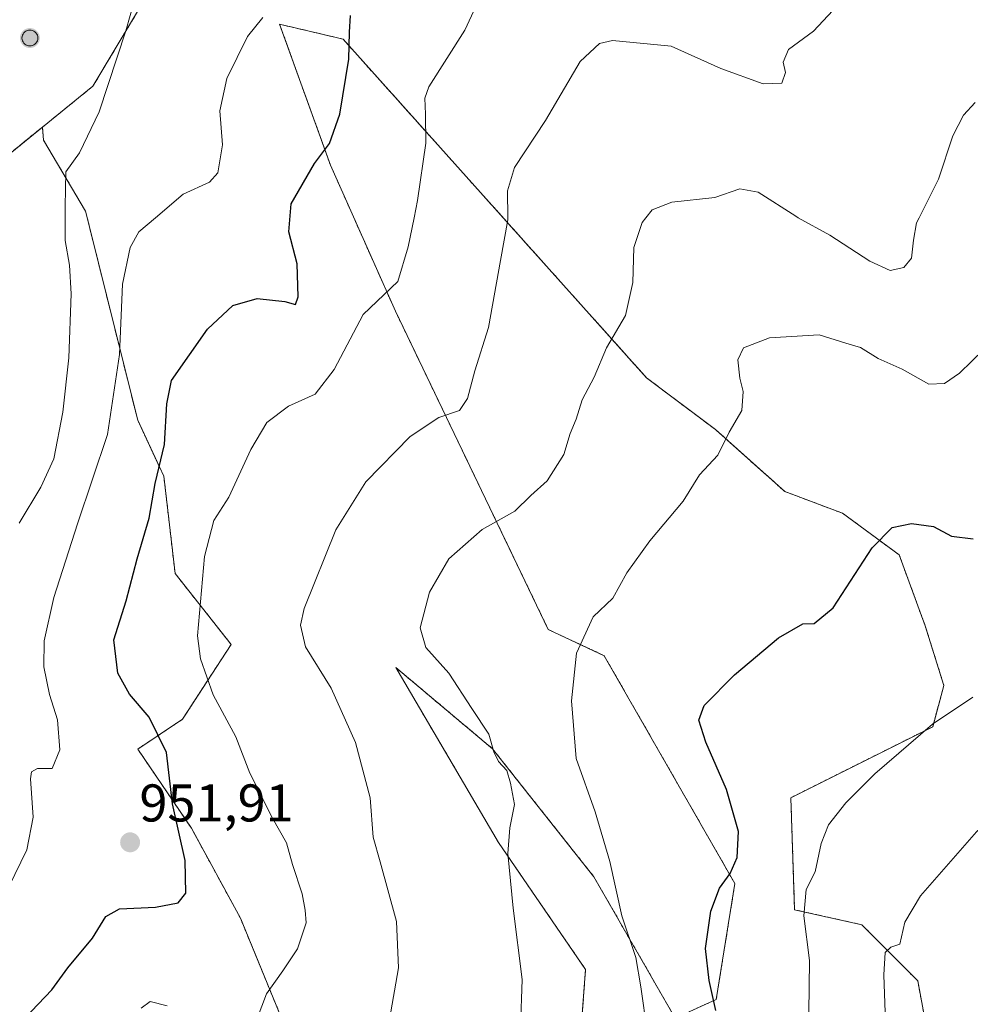
# Model space of a CAD drawing. Units: metres. Extents: x 621295 to 624754, y 4717926 to 4720300.
# Drawn here: x 621732 to 621911, y 4719706 to 4719892 of the extents above; entities that cross this region are included whole.
import ezdxf
from ezdxf.enums import TextEntityAlignment as Align

# ---------------------------------------------------------------- set-up
doc = ezdxf.new("R2010")
doc.units = ezdxf.units.M
doc.header["$MEASUREMENT"] = 0
doc.linetypes.add('TRAZOS', pattern=[0.75, 0.5, -0.25])
doc.linetypes.add('TRAZOSX2', pattern=[1.5, 1, -0.5])
for name, color, linetype, lineweight in [('Aerogenerador', 135, 'Continuous', 0), ('Aerogenerador Cxs', 19, 'Continuous', 0), ('Arbolado forestal', 92, 'TRAZOS', 0), ('Arbolado forestal CxS', 92, 'Continuous', 0), ('Carátula', 7, 'Continuous', 5), ('Cultivos herbáceos CxS', 92, 'Continuous', 0), ('Curva de nivel maestra', 36, 'Continuous', 30), ('Curva de nivel normal', 36, 'Continuous', 0), ('Instalación de energía eléctrica', 135, 'TRAZOSX2', 0), ('Instalación de energía eléctrica Cxs', 135, 'Continuous', 0), ('Núcleo urbano', 19, 'Continuous', 0), ('Núcleo urbano CxS', 19, 'Continuous', 0), ('Punto de cota en construcción elevada', 7, 'Continuous', 0), ('Punto de cota en terreno', 7, 'Continuous', 0), ('Rótulo de punto de cota en terreno', 19, 'Continuous', 0)]:
    doc.layers.add(name, color=color, linetype=linetype, lineweight=lineweight)
doc.styles.add('Arial', font='txt', dxfattribs={"height": 0.2})

# ---------------------------------------------------------------- blocks, each defined once
blk = doc.blocks.new('*U150')
at = {"layer": 'Arbolado forestal CxS', "color": 92, "linetype": 'Continuous', "lineweight": 0}
for points in [[(621730.05, 4719866.86, 961.91), (621735.83, 4719871.56, 960.71), (621736.04, 4719869.12, 960.56), (621743.98, 4719855.71, 958.37), (621753.85, 4719816.19, 952.72), (621758.79, 4719805.61, 949.35), (621760.91, 4719787.26, 946.87), (621771.49, 4719773.85, 942.41), (621762.32, 4719759.73, 947.73), (621753.85, 4719754.09, 951.04), (621764, 4719739.13, 949.25), (621773.26, 4719722.15, 946.84), (621784.06, 4719695.9, 942.54)], [(621836.79, 4719689.87, 932.45), (621838.49, 4719712.45, 932.5), (621822.05, 4719736.42, 935.23), (621802.62, 4719769.5, 937.1), (621820.89, 4719754.16, 935.01), (621840.06, 4719729.96, 931.08), (621855.42, 4719703.28, 927.65), (621863.18, 4719706.8, 924.88), (621866.7, 4719728.68, 924.57), (621842.02, 4719771.73, 929.2), (621831.44, 4719776.67, 930.88), (621802.55, 4719836.79, 944.29), (621790.28, 4719864.36, 949.33), (621780.66, 4719891, 954.29), (621792.65, 4719888.18, 950.08), (621850.02, 4719824.21, 932.98), (621863.03, 4719814.43, 930.29), (621876.11, 4719802.76, 927.66), (621887.05, 4719798.63, 926.02), (621897.74, 4719790.79, 924.22), (621902.68, 4719777.38, 922.54), (621906.2, 4719766.08, 920.72), (621904.09, 4719758.32, 919.73), (621877.28, 4719744.91, 921.34), (621877.99, 4719723.74, 920.32), (621890.68, 4719720.92, 916.56), (621901.26, 4719710.33, 913.85), (621907.61, 4719675.75, 909.9)]]:
    blk.add_polyline3d(points, dxfattribs=at)
blk = doc.blocks.new('*U155')
at = {"layer": 'Curva de nivel normal', "color": 36, "linetype": 'Continuous', "lineweight": 0}
blk.add_polyline3d([(621826.17, 4719701.52, 935), (621826.52, 4719710.55, 935), (621824.79, 4719724.02, 935), (621823.8, 4719734.37, 935), (621824.18, 4719739.23, 935), (621825.06, 4719743.63, 935), (621824.27, 4719747.67, 935), (621823.61, 4719750.03, 935), (621822.01, 4719751.76, 935), (621821.14, 4719753.55, 935), (621820.18, 4719756.92, 935), (621817.02, 4719761.77, 935), (621812.67, 4719768.41, 935), (621808.31, 4719773.25, 935), (621807.24, 4719776.98, 935), (621809.02, 4719783.72, 935), (621812.62, 4719790.05, 935), (621818.97, 4719795.54, 935), (621825.14, 4719799.05, 935), (621828.17, 4719802, 935), (621831.24, 4719804.75, 935), (621834.37, 4719809.72, 935), (621835.56, 4719813.72, 935), (621836.69, 4719816.38, 935), (621837.86, 4719820.05, 935), (621840.08, 4719824.35, 935), (621842.46, 4719829.9, 935), (621846.02, 4719836, 935), (621847.44, 4719842.23, 935), (621847.58, 4719848.8, 935), (621849.19, 4719853.56, 935), (621849.89, 4719854.46, 935), (621851.04, 4719855.96, 935), (621854.8, 4719857.37, 935), (621862.89, 4719858.29, 935), (621867.64, 4719859.9, 935), (621871.12, 4719859.27, 935), (621878.23, 4719854.72, 935), (621878.69, 4719854.46, 935), (621884.67, 4719851.13, 935), (621892.2, 4719846.24, 935), (621896.07, 4719844.48, 935), (621898.65, 4719845.05, 935), (621900.07, 4719846.81, 935), (621900.46, 4719850.2, 935), (621901.05, 4719853.46, 935), (621901.55, 4719854.46, 935), (621905.18, 4719861.72, 935), (621907.92, 4719869.91, 935), (621909.91, 4719873.85, 935), (621912.09, 4719876.24, 935)], dxfattribs=at)
blk = doc.blocks.new('*U160')
at = {"layer": 'Curva de nivel normal', "color": 36, "linetype": 'Continuous', "lineweight": 0}
blk.add_polyline3d([(621727.24, 4719723.56, 955), (621732.87, 4719735.07, 955), (621734.09, 4719741.23, 955), (621733.56, 4719748.5, 955), (621733.76, 4719749.8, 955), (621734.94, 4719750.41, 955), (621737.68, 4719750.42, 955), (621739.12, 4719753.95, 955), (621738.69, 4719759.64, 955), (621737.2, 4719764.38, 955), (621736.09, 4719769.63, 955), (621736.14, 4719774.54, 955), (621738, 4719782.72, 955), (621742.46, 4719796.64, 955), (621748.14, 4719813.51, 955), (621750.42, 4719828.64, 955), (621750.95, 4719841.9, 955), (621752.39, 4719848.81, 955), (621754.08, 4719851.81, 955), (621757.2, 4719854.46, 955), (621762.41, 4719858.9, 955), (621767.39, 4719861.16, 955), (621769, 4719862.9, 955), (621769.87, 4719868.2, 955), (621769.36, 4719874.65, 955), (621770.68, 4719880.72, 955), (621774.61, 4719888.67, 955), (621777.51, 4719892.29, 955)], dxfattribs=at)
blk = doc.blocks.new('*U164')
at = {"layer": 'Curva de nivel normal', "color": 36, "linetype": 'Continuous', "lineweight": 0}
blk.add_polyline3d([(621801.4, 4719703, 940), (621803.1, 4719712.79, 940), (621802.73, 4719721.5, 940), (621799.64, 4719732.81, 940), (621798.36, 4719737.44, 940), (621797.8, 4719744.88, 940), (621795.03, 4719755.34, 940), (621790.38, 4719765.62, 940), (621785.54, 4719773.38, 940), (621784.6, 4719777.47, 940), (621785.33, 4719780.66, 940), (621791.29, 4719795.47, 940), (621796.98, 4719804.55, 940), (621805.31, 4719813.15, 940), (621810.76, 4719816.73, 940), (621814.69, 4719818.05, 940), (621816.19, 4719820.33, 940), (621817.57, 4719825.55, 940), (621820.16, 4719833.71, 940), (621822.38, 4719846.37, 940), (621823.82, 4719854.04, 940), (621823.81, 4719854.46, 940), (621823.72, 4719859.51, 940), (621825.05, 4719863.91, 940), (621830.89, 4719872.8, 940), (621837.46, 4719883.94, 940), (621841.1, 4719887.38, 940), (621843.57, 4719887.93, 940), (621854.66, 4719886.86, 940), (621864.07, 4719882.66, 940), (621872.03, 4719879.72, 940), (621875.57, 4719879.86, 940), (621876.26, 4719881.9, 940), (621875.81, 4719883.82, 940), (621876.81, 4719886.22, 940), (621881.58, 4719889.66, 940), (621885.22, 4719893.61, 940)], dxfattribs=at)
blk = doc.blocks.new('*U165')
at = {"layer": 'Curva de nivel normal', "color": 36, "linetype": 'Continuous', "lineweight": 0}
blk.add_polyline3d([(621880.7, 4719704.27, 920), (621880.83, 4719714.17, 920), (621879.71, 4719722.61, 920), (621880.15, 4719727.56, 920), (621881.85, 4719730.88, 920), (621882.98, 4719736.28, 920), (621884.4, 4719739.78, 920), (621887.64, 4719743.95, 920), (621893.18, 4719749.39, 920), (621904.04, 4719758.8, 920), (621911.64, 4719763.88, 920)], dxfattribs=at)
blk = doc.blocks.new('*U188')
at = {"layer": 'Curva de nivel normal', "color": 36, "linetype": 'Continuous', "lineweight": 0}
blk.add_polyline3d([(621850.1, 4719700.75, 930), (621848.94, 4719709.18, 930), (621848, 4719714.73, 930), (621845.34, 4719722.59, 930), (621843.05, 4719732.84, 930), (621840.28, 4719742.26, 930), (621836.7, 4719752.34, 930), (621835.82, 4719763.23, 930), (621836.76, 4719772.2, 930), (621839.89, 4719779.1, 930), (621843.61, 4719782.61, 930), (621846.31, 4719787.41, 930), (621850.64, 4719793.4, 930), (621856.9, 4719800.93, 930), (621860.01, 4719805.88, 930), (621863.45, 4719809.63, 930), (621865.61, 4719813.94, 930), (621867.99, 4719818.05, 930), (621868.27, 4719821.65, 930), (621867.63, 4719824.13, 930), (621867.26, 4719827.61, 930), (621868.32, 4719829.88, 930), (621873.26, 4719831.77, 930), (621882.64, 4719832.33, 930), (621887.69, 4719830.73, 930), (621890.46, 4719829.91, 930), (621893.8, 4719827.88, 930), (621898.33, 4719825.82, 930), (621903.37, 4719823.03, 930), (621906.32, 4719823.13, 930), (621909.15, 4719825.12, 930), (621923.11, 4719838.71, 930)], dxfattribs=at)
blk = doc.blocks.new('*U196')
at = {"layer": 'Curva de nivel normal', "color": 36, "linetype": 'Continuous', "lineweight": 0}
blk.add_polyline3d([(621895.18, 4719702.6, 915), (621894.85, 4719711.43, 915), (621895.11, 4719715.67, 915), (621896.17, 4719716.69, 915), (621897.89, 4719717.22, 915), (621898.83, 4719721.39, 915), (621901.79, 4719726.39, 915), (621912.36, 4719738.43, 915), (621915.83, 4719741.59, 915), (621921.49, 4719744.85, 915), (621927.24, 4719744.7, 915), (621929.72, 4719745.7, 915), (621932.62, 4719745.44, 915), (621938.32, 4719743, 915), (621944.31, 4719741.72, 915), (621950.95, 4719741.29, 915), (621955.42, 4719739.18, 915), (621957.58, 4719733.98, 915), (621958.74, 4719727.5, 915), (621963.16, 4719720.12, 915), (621969.14, 4719712, 915), (621982.42, 4719697.07, 915)], dxfattribs=at)
blk = doc.blocks.new('*U213')
at = {"layer": 'Curva de nivel maestra', "color": 36, "linetype": 'Continuous', "lineweight": 30}
blk.add_polyline3d([(621732.43, 4719703.19, 950), (621737.59, 4719708.62, 950), (621740.66, 4719712.79, 950), (621745.32, 4719718.39, 950), (621747.85, 4719722.5, 950), (621750.42, 4719723.89, 950), (621757.18, 4719724.23, 950), (621761.5, 4719725.06, 950), (621762.95, 4719726.89, 950), (621762.79, 4719733.06, 950), (621760.39, 4719743.73, 950), (621759.3, 4719753.46, 950), (621756, 4719760.1, 950), (621752.32, 4719764.47, 950), (621750.08, 4719768.41, 950), (621749.36, 4719774.71, 950), (621751.64, 4719782.12, 950), (621753.74, 4719790.04, 950), (621756.02, 4719797.72, 950), (621757.16, 4719804.27, 950), (621758.88, 4719811.6, 950), (621759.38, 4719819.27, 950), (621760.23, 4719823.72, 950), (621767.04, 4719833.43, 950), (621771.83, 4719837.86, 950), (621776.41, 4719839.2, 950), (621781.66, 4719838.62, 950), (621783.67, 4719838.05, 950), (621784.17, 4719839.49, 950), (621783.95, 4719845.76, 950), (621782.43, 4719851.79, 950), (621782.87, 4719857.06, 950), (621787.26, 4719864.71, 950), (621790.12, 4719868.46, 950), (621792.06, 4719874.03, 950), (621793.73, 4719884.4, 950), (621793.85, 4719889.49, 950), (621794.09, 4719892.65, 950)], dxfattribs=at)
blk = doc.blocks.new('*U214')
at = {"layer": 'Curva de nivel maestra', "color": 36, "linetype": 'Continuous', "lineweight": 30}
blk.add_polyline3d([(621863.12, 4719704.73, 925), (621861.86, 4719710.39, 925), (621861.12, 4719716.42, 925), (621862.14, 4719723.49, 925), (621863.78, 4719727.84, 925), (621865.8, 4719730.62, 925), (621867.13, 4719733.64, 925), (621867.38, 4719738.53, 925), (621865.14, 4719746.47, 925), (621861.23, 4719755.38, 925), (621859.86, 4719759.54, 925), (621860.92, 4719762.33, 925), (621866.64, 4719768.14, 925), (621874.97, 4719775.11, 925), (621879.57, 4719777.76, 925), (621881.7, 4719777.79, 925), (621885.25, 4719780.74, 925), (621892.67, 4719792.11, 925), (621896.42, 4719795.96, 925), (621900.07, 4719796.72, 925), (621904.24, 4719796.14, 925), (621907.64, 4719794.3, 925), (621911.74, 4719793.83, 925)], dxfattribs=at)
blk = doc.blocks.new('5PATER')
at = {"layer": 'Carátula', "linetype": 'Continuous', "lineweight": 5}
h = blk.add_hatch(color=250, dxfattribs=at)
edge = h.paths.add_edge_path()
edge.add_ellipse((0, 0.01), major_axis=(-1.33, -1.34), ratio=0.999422, start_angle=0, end_angle=360)
blk = doc.blocks.new('5PANOT')
at = {"layer": 'Carátula', "linetype": 'Continuous', "lineweight": 5}
h = blk.add_hatch(color=1, dxfattribs=at)
edge = h.paths.add_edge_path()
edge.add_arc((0, 0), 1.89, 270.0012, 630.0012)

msp = doc.modelspace()

# ---------------------------------------------------------------- linework, layer by layer
at = {"layer": 'Aerogenerador', "color": 135, "linetype": 'Continuous', "lineweight": 0}
msp.add_polyline3d([(621733.73, 4719886.91, 960.84), (621733.47, 4719886.89, 960.84), (621733.21, 4719886.91, 960.84), (621732.96, 4719886.98, 960.84), (621732.72, 4719887.09, 960.84), (621732.51, 4719887.24, 960.84), (621732.32, 4719887.43, 960.84), (621732.17, 4719887.64, 960.84), (621732.06, 4719887.88, 960.85), (621731.99, 4719888.13, 960.85), (621731.97, 4719888.39, 960.85), (621731.99, 4719888.65, 960.85), (621732.06, 4719888.9, 960.85), (621732.17, 4719889.14, 960.85), (621732.32, 4719889.35, 960.85), (621732.51, 4719889.54, 960.84), (621732.72, 4719889.69, 960.84), (621732.96, 4719889.8, 960.84), (621733.21, 4719889.87, 960.84), (621733.47, 4719889.89, 960.84), (621733.73, 4719889.87, 960.83), (621733.98, 4719889.8, 960.83), (621734.22, 4719889.69, 960.83), (621734.43, 4719889.54, 960.83), (621734.62, 4719889.35, 960.83), (621734.77, 4719889.14, 960.84), (621734.88, 4719888.9, 960.84), (621734.95, 4719888.65, 960.84), (621734.97, 4719888.39, 960.84), (621734.95, 4719888.13, 960.84), (621734.88, 4719887.88, 960.84), (621734.77, 4719887.64, 960.84), (621734.62, 4719887.43, 960.84), (621734.43, 4719887.24, 960.84), (621734.22, 4719887.09, 960.84), (621733.98, 4719886.98, 960.84), (621733.73, 4719886.91, 960.84)], dxfattribs=at)
at = {"layer": 'Aerogenerador Cxs', "color": 19, "linetype": 'Continuous', "lineweight": 0}
msp.add_polyline3d([(621733.73, 4719886.91, 960.84), (621733.47, 4719886.89, 960.84), (621733.21, 4719886.91, 960.84), (621732.96, 4719886.98, 960.84), (621732.72, 4719887.09, 960.84), (621732.51, 4719887.24, 960.84), (621732.32, 4719887.43, 960.84), (621732.17, 4719887.64, 960.84), (621732.06, 4719887.88, 960.85), (621731.99, 4719888.13, 960.85), (621731.97, 4719888.39, 960.85), (621731.99, 4719888.65, 960.85), (621732.06, 4719888.9, 960.85), (621732.17, 4719889.14, 960.85), (621732.32, 4719889.35, 960.85), (621732.51, 4719889.54, 960.84), (621732.72, 4719889.69, 960.84), (621732.96, 4719889.8, 960.84), (621733.21, 4719889.87, 960.84), (621733.47, 4719889.89, 960.84), (621733.73, 4719889.87, 960.83), (621733.98, 4719889.8, 960.83), (621734.22, 4719889.69, 960.83), (621734.43, 4719889.54, 960.83), (621734.62, 4719889.35, 960.83), (621734.77, 4719889.14, 960.84), (621734.88, 4719888.9, 960.84), (621734.95, 4719888.65, 960.84), (621734.97, 4719888.39, 960.84), (621734.95, 4719888.13, 960.84), (621734.88, 4719887.88, 960.84), (621734.77, 4719887.64, 960.84), (621734.62, 4719887.43, 960.84), (621734.43, 4719887.24, 960.84), (621734.22, 4719887.09, 960.84), (621733.98, 4719886.98, 960.84), (621733.73, 4719886.91, 960.84)], close=True, dxfattribs=at)
at = {"layer": 'Arbolado forestal', "color": 92, "linetype": 'TRAZOS', "lineweight": 0}
for points in [[(621836.79, 4719689.87, 932.45), (621838.49, 4719712.45, 932.5), (621822.05, 4719736.42, 935.23), (621802.62, 4719769.5, 937.1), (621820.89, 4719754.16, 935.01), (621840.06, 4719729.96, 931.08), (621855.42, 4719703.28, 927.65), (621863.18, 4719706.8, 924.88), (621866.7, 4719728.68, 924.57), (621842.02, 4719771.73, 929.2), (621831.44, 4719776.67, 930.88), (621802.55, 4719836.79, 944.29), (621790.28, 4719864.36, 949.33), (621780.66, 4719891, 954.29), (621792.65, 4719888.18, 950.08), (621850.02, 4719824.21, 932.98), (621863.03, 4719814.43, 930.29), (621876.11, 4719802.76, 927.66), (621887.05, 4719798.63, 926.02), (621897.74, 4719790.79, 924.22), (621902.67, 4719777.38, 922.54), (621906.2, 4719766.08, 920.72), (621904.09, 4719758.32, 919.73), (621877.28, 4719744.91, 921.34), (621877.99, 4719723.74, 920.32), (621890.68, 4719720.92, 916.56), (621901.26, 4719710.33, 913.85), (621907.61, 4719675.75, 909.9)], [(621563.15, 4719723.27, 979.3), (621563.24, 4719723.06, 979.27), (621578.58, 4719713.47, 976.81), (621597.75, 4719714.43, 976.23), (621614.05, 4719727.85, 974.59), (621624.59, 4719740.31, 972.41), (621631.3, 4719752.78, 972.78), (621625.55, 4719779.62, 977.63), (621639.93, 4719787.29, 977.38), (621652.85, 4719788.81, 978.72), (621656.01, 4719789.18, 978.86), (621656.23, 4719789.21, 978.86), (621659.45, 4719789.21, 978.55), (621668.69, 4719789.21, 977.7), (621686.29, 4719795.36, 974.38), (621687.86, 4719795.92, 974.16), (621691.2, 4719798.27, 973.74), (621696.17, 4719801.78, 972.88), (621704.16, 4719807.42, 970.55), (621721.42, 4719827.55, 966.61), (621723.33, 4719844.81, 965.99), (621730.05, 4719866.86, 961.91), (621735.83, 4719871.56, 960.71)], [(621735.83, 4719871.56, 960.71), (621736.04, 4719869.12, 960.56), (621743.98, 4719855.71, 958.37), (621753.85, 4719816.19, 952.72), (621758.79, 4719805.61, 949.35), (621760.91, 4719787.26, 946.87), (621771.49, 4719773.85, 942.41), (621762.32, 4719759.73, 947.73), (621753.85, 4719754.09, 951.04), (621764, 4719739.13, 949.25), (621773.26, 4719722.15, 946.84), (621784.06, 4719695.9, 942.54)]]:
    msp.add_polyline3d(points, dxfattribs=at)
at = {"layer": 'Cultivos herbáceos CxS', "color": 92, "linetype": 'Continuous', "lineweight": 0}
for points in [[(621888.23, 4720027.92, 947.94), (621869.05, 4720017.37, 952.41), (621853.71, 4720015.45, 953.11), (621835.5, 4720012.58, 952.18), (621819.2, 4720002.03, 951.69), (621822.08, 4719986.7, 952.55), (621822.08, 4719961.77, 951.66), (621817.28, 4719943.55, 950.01), (621801.95, 4719926.3, 950.95), (621787.07, 4719923.71, 954.88), (621786.59, 4719923.63, 954.97), (621779.9, 4719922.46, 955.51), (621767.44, 4719918.63, 959.29), (621758.81, 4719908.08, 959.95), (621754.01, 4719893.7, 959.53), (621745.39, 4719879.32, 960.47), (621735.83, 4719871.56, 960.71)], [(621784.06, 4719695.9, 942.54), (621773.26, 4719722.15, 946.84), (621764, 4719739.13, 949.25), (621753.85, 4719754.09, 951.04), (621762.32, 4719759.73, 947.73), (621771.49, 4719773.85, 942.41), (621760.91, 4719787.26, 946.87), (621758.79, 4719805.61, 949.35), (621753.85, 4719816.19, 952.72), (621743.98, 4719855.71, 958.37), (621736.04, 4719869.12, 960.56), (621735.83, 4719871.56, 960.71), (621745.39, 4719879.32, 960.47), (621754.01, 4719893.7, 959.53)], [(621907.61, 4719675.75, 909.9), (621901.26, 4719710.33, 913.85), (621890.68, 4719720.92, 916.56), (621877.99, 4719723.74, 920.32), (621877.28, 4719744.91, 921.34), (621904.09, 4719758.32, 919.73), (621906.2, 4719766.08, 920.72), (621902.68, 4719777.38, 922.54), (621897.74, 4719790.79, 924.22), (621887.05, 4719798.63, 926.02), (621876.11, 4719802.76, 927.66), (621863.03, 4719814.43, 930.29), (621850.02, 4719824.21, 932.98), (621792.65, 4719888.18, 950.08), (621780.66, 4719891, 954.29), (621790.28, 4719864.36, 949.33), (621802.55, 4719836.79, 944.29), (621831.44, 4719776.67, 930.88), (621842.02, 4719771.73, 929.2), (621866.7, 4719728.68, 924.57), (621863.18, 4719706.8, 924.88), (621855.42, 4719703.28, 927.65), (621840.06, 4719729.96, 931.08), (621820.89, 4719754.16, 935.01), (621802.62, 4719769.5, 937.1), (621822.05, 4719736.42, 935.23), (621838.49, 4719712.45, 932.5), (621836.79, 4719689.87, 932.45)], [(621836.79, 4719689.87, 932.45), (621838.49, 4719712.45, 932.5), (621822.05, 4719736.42, 935.23), (621802.62, 4719769.5, 937.1), (621820.89, 4719754.16, 935.01), (621840.06, 4719729.96, 931.08), (621855.42, 4719703.28, 927.65), (621863.18, 4719706.8, 924.88), (621866.7, 4719728.68, 924.57), (621842.02, 4719771.73, 929.2), (621831.44, 4719776.67, 930.88), (621802.55, 4719836.79, 944.29), (621790.28, 4719864.36, 949.33), (621780.66, 4719891, 954.29), (621792.65, 4719888.18, 950.08), (621850.02, 4719824.21, 932.98), (621863.03, 4719814.43, 930.29), (621876.11, 4719802.76, 927.66), (621887.05, 4719798.63, 926.02), (621897.74, 4719790.79, 924.22), (621902.67, 4719777.38, 922.54), (621906.2, 4719766.08, 920.72), (621904.09, 4719758.32, 919.73), (621877.28, 4719744.91, 921.34), (621877.99, 4719723.74, 920.32), (621890.68, 4719720.92, 916.56), (621901.26, 4719710.33, 913.85), (621907.61, 4719675.75, 909.9)], [(621735.83, 4719871.56, 960.71), (621736.04, 4719869.12, 960.56), (621743.98, 4719855.71, 958.37), (621753.85, 4719816.19, 952.72), (621758.79, 4719805.61, 949.35), (621760.91, 4719787.26, 946.87), (621771.49, 4719773.85, 942.41), (621762.32, 4719759.73, 947.73), (621753.85, 4719754.09, 951.04), (621764, 4719739.13, 949.25), (621773.26, 4719722.15, 946.84), (621784.06, 4719695.9, 942.54)]]:
    msp.add_polyline3d(points, dxfattribs=at)
at = {"layer": 'Curva de nivel normal', "color": 36, "linetype": 'Continuous', "lineweight": 0}
for points in [[(621775.74, 4719701.36, 945), (621778.16, 4719707.88, 945), (621781.29, 4719712.18, 945), (621784.03, 4719716.39, 945), (621785.66, 4719721.29, 945), (621785.49, 4719723.65, 945), (621784.9, 4719726.75, 945), (621783.1, 4719732.28, 945), (621781.97, 4719736.37, 945), (621779.3, 4719741.04, 945), (621775.01, 4719749.57, 945), (621772.41, 4719756.42, 945), (621768.11, 4719764.31, 945), (621765.69, 4719771.12, 945), (621765.17, 4719775.48, 945), (621766.48, 4719790.45, 945), (621768.23, 4719797.24, 945), (621771.08, 4719801.65, 945), (621775.22, 4719810.68, 945), (621778.27, 4719815.75, 945), (621782.32, 4719818.85, 945), (621787.4, 4719821.1, 945), (621790.98, 4719825.79, 945), (621796.46, 4719836.14, 945), (621803, 4719842.42, 945), (621804.95, 4719848.95, 945), (621806.08, 4719854.46, 945), (621806.74, 4719857.7, 945), (621808.28, 4719868.51, 945), (621808.24, 4719874.04, 945), (621808.1, 4719877.04, 945), (621808.88, 4719879.16, 945), (621815.64, 4719889.86, 945), (621822.3, 4719904.16, 945)], [(621731.45, 4719796.74, 960), (621735.57, 4719803.53, 960), (621737.97, 4719808.92, 960), (621739.68, 4719817.72, 960), (621740.85, 4719828.01, 960), (621741.3, 4719840.07, 960), (621740.98, 4719845.46, 960), (621740.12, 4719850.17, 960), (621740.13, 4719854.46, 960), (621740.14, 4719856.59, 960), (621740.28, 4719863.1, 960), (621742.86, 4719866.72, 960), (621746.58, 4719874.44, 960), (621751.61, 4719889.72, 960), (621754.04, 4719898.51, 960)], [(621754.52, 4719705.15, 945), (621756.18, 4719706.44, 945), (621759.44, 4719705.6, 945)]]:
    msp.add_polyline3d(points, dxfattribs=at)
at = {"layer": 'Instalación de energía eléctrica', "color": 135, "linetype": 'TRAZOSX2', "lineweight": 0}
msp.add_polyline3d([(621890.46, 4720030.15, 946.62), (621888.23, 4720027.92, 947.94), (621869.05, 4720017.37, 952.41), (621853.71, 4720015.45, 953.11), (621835.5, 4720012.58, 952.18), (621819.2, 4720002.03, 951.69), (621822.08, 4719986.7, 952.55), (621822.08, 4719961.77, 951.66), (621817.28, 4719943.55, 950.01), (621801.95, 4719926.3, 950.95), (621787.07, 4719923.71, 954.88), (621786.59, 4719923.63, 954.97), (621779.9, 4719922.46, 955.51), (621767.44, 4719918.63, 959.29), (621758.81, 4719908.08, 959.95), (621754.01, 4719893.7, 959.53), (621745.39, 4719879.32, 960.47), (621735.83, 4719871.56, 960.71), (621730.05, 4719866.86, 961.91), (621723.34, 4719844.81, 965.99), (621721.42, 4719827.55, 966.61), (621704.16, 4719807.42, 970.55), (621696.17, 4719801.78, 972.88)], dxfattribs=at)
at = {"layer": 'Instalación de energía eléctrica Cxs', "color": 135, "linetype": 'Continuous', "lineweight": 0}
msp.add_polyline3d([(621754.01, 4719893.7, 959.53), (621745.39, 4719879.32, 960.47), (621735.83, 4719871.56, 960.71), (621730.05, 4719866.86, 961.91)], dxfattribs=at)
at = {"layer": 'Núcleo urbano', "color": 19, "linetype": 'Continuous', "lineweight": 0}
for points in [[(621888.23, 4720027.92, 947.94), (621869.05, 4720017.37, 952.41), (621853.71, 4720015.45, 953.11), (621835.5, 4720012.58, 952.18), (621819.2, 4720002.03, 951.69), (621822.08, 4719986.7, 952.55), (621822.08, 4719961.77, 951.66), (621817.28, 4719943.55, 950.01), (621801.95, 4719926.3, 950.95), (621787.07, 4719923.71, 954.88), (621786.59, 4719923.63, 954.97), (621779.9, 4719922.46, 955.51), (621767.44, 4719918.63, 959.29), (621758.81, 4719908.08, 959.95), (621754.01, 4719893.7, 959.53), (621745.39, 4719879.32, 960.47), (621735.83, 4719871.56, 960.71)], [(621563.15, 4719723.27, 979.3), (621563.24, 4719723.06, 979.27), (621578.58, 4719713.47, 976.81), (621597.75, 4719714.43, 976.23), (621614.05, 4719727.85, 974.59), (621624.59, 4719740.31, 972.41), (621631.3, 4719752.78, 972.78), (621625.55, 4719779.62, 977.63), (621639.93, 4719787.29, 977.38), (621652.85, 4719788.81, 978.72), (621656.01, 4719789.18, 978.86), (621656.23, 4719789.21, 978.86), (621659.45, 4719789.21, 978.55), (621668.69, 4719789.21, 977.7), (621686.29, 4719795.36, 974.38), (621687.86, 4719795.92, 974.16), (621691.2, 4719798.27, 973.74), (621696.17, 4719801.78, 972.88), (621704.16, 4719807.42, 970.55), (621721.42, 4719827.55, 966.61), (621723.33, 4719844.81, 965.99), (621730.05, 4719866.86, 961.91), (621735.83, 4719871.56, 960.71)]]:
    msp.add_polyline3d(points, dxfattribs=at)
at = {"layer": 'Núcleo urbano CxS', "color": 19, "linetype": 'Continuous', "lineweight": 0}
msp.add_polyline3d([(621754.01, 4719893.7, 959.53), (621745.39, 4719879.32, 960.47), (621735.83, 4719871.56, 960.71), (621730.05, 4719866.86, 961.91)], dxfattribs=at)

# ---------------------------------------------------------------- block references
at = {"layer": 'Arbolado forestal CxS', "color": 92, "linetype": 'Continuous', "lineweight": 0}
msp.add_blockref('*U150', (0, 0), dxfattribs=at)
at = {"layer": 'Curva de nivel maestra', "color": 36, "linetype": 'Continuous', "lineweight": 30}
for name in ['*U214', '*U213']:
    msp.add_blockref(name, (0, 0), dxfattribs=at)
at = {"layer": 'Curva de nivel normal', "color": 36, "linetype": 'Continuous', "lineweight": 0}
for name in ['*U196', '*U165', '*U188', '*U155', '*U164', '*U160']:
    msp.add_blockref(name, (0, 0), dxfattribs=at)
at = {"layer": 'Punto de cota en construcción elevada', "linetype": 'Continuous', "lineweight": 0}
msp.add_blockref('5PANOT', (621733.47, 4719888.39, 1016), dxfattribs=at)
at = {"layer": 'Punto de cota en terreno', "linetype": 'Continuous', "lineweight": 0}
msp.add_blockref('5PATER', (621752.41, 4719736.47, 951.91), dxfattribs=at)

# ---------------------------------------------------------------- texts
at = {"layer": 'Rótulo de punto de cota en terreno', "color": 19, "linetype": 'Continuous', "lineweight": 0, "style": 'Arial'}
msp.add_text('951,91', height=7, dxfattribs=at).set_placement((621754.17, 4719738.23), align=Align.BOTTOM_LEFT)

doc.saveas('drawing.dxf')
